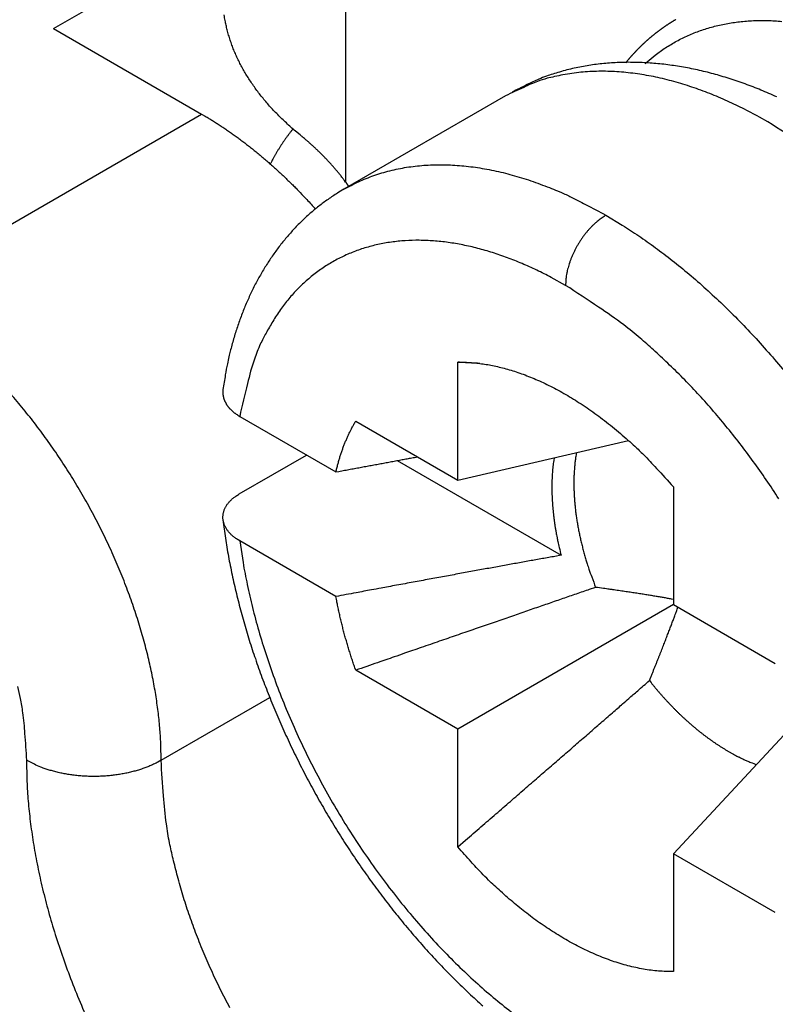
# Model space of a CAD drawing. Extents: x 1745 to 2374, y -1 to 209.
# Drawn here: x 2153 to 2157, y 46 to 51 of the extents above; entities that cross this region are included whole.
import ezdxf

# ---------------------------------------------------------------- set-up
doc = ezdxf.new("R2010")
doc.units = 0
doc.header["$MEASUREMENT"] = 0
doc.layers.get('0').update_dxf_attribs({"linetype": 'CONTINUOUS', "lineweight": 30})

msp = doc.modelspace()

# ---------------------------------------------------------------- linework, layer by layer
at = {"linetype": 'Continuous'}
for p, q in [((2154.8778, 53.6092), (2154.8778, 50.1372)), ((2153.3446, 50.9426), (2154.2335, 51.4557)), ((2153.3446, 50.9426), (2154.1225, 50.4935)), ((2155.7173, 50.5889), (2154.8688, 50.099)), ((2152.4961, 49.5545), (2154.1225, 50.4935)), ((2155.466, 48.5747), (2155.466, 49.1924)), ((2154.3225, 48.9083), (2154.827, 48.6171)), ((2154.9311, 48.8836), (2155.466, 48.5747)), ((2155.466, 48.5747), (2156.3614, 48.7818)), ((2154.3199, 48.5016), (2154.6735, 48.7057)), ((2155.148, 48.6767), (2156.0083, 48.18)), ((2156.5973, 48.5392), (2156.5973, 47.9215)), ((2154.827, 47.9639), (2154.3225, 48.2551)), ((2156.5973, 47.9215), (2155.466, 47.2684)), ((2156.5973, 47.9215), (2157.1322, 47.6127)), ((2155.466, 47.2684), (2154.9311, 47.5772)), ((2153.9103, 47.1051), (2154.4798, 47.4338)), ((2155.466, 46.6507), (2155.466, 47.2684)), ((2156.5973, 46.6152), (2157.2243, 47.2871)), ((2156.5973, 46.6152), (2156.5973, 45.9975)), ((2157.1322, 46.3063), (2156.5973, 46.6152))]:
    msp.add_line(p, q, dxfattribs=at)
for points in [[(2154.6394, 50.3837), (2154.6146, 50.4043, -0.005257), (2154.5904, 50.4253, -0.005302), (2154.5669, 50.4466, -0.005406), (2154.5439, 50.4683, -0.005588), (2154.5217, 50.4904, -0.005751), (2154.5001, 50.5128, -0.005904), (2154.4792, 50.5355, -0.00606), (2154.4591, 50.5585, -0.006229), (2154.4397, 50.5819, -0.006396), (2154.4211, 50.6055, -0.006568), (2154.4033, 50.6295, -0.006736), (2154.3863, 50.6537, -0.006906), (2154.3701, 50.6782, -0.007083), (2154.3548, 50.7029, -0.007269), (2154.3403, 50.7278, -0.007421), (2154.3267, 50.753, -0.007541), (2154.314, 50.7783, -0.00777), (2154.3022, 50.8039, -0.00809), (2154.2913, 50.8297, -0.008016), (2154.2813, 50.8555, -0.007617), (2154.2722, 50.8813, -0.008534), (2154.2641, 50.9076, -0.010332), (2154.2569, 50.9347, -0.007978), (2154.2507, 50.9602, -0.002801), (2154.2456, 50.9832, -0.011367), (2154.2411, 51.013, -0.019887)], [(2156.6107, 50.9892, 0.00049), (2156.6082, 50.9877, 0.000554), (2156.6057, 50.9862, 0.000764), (2156.6031, 50.9847, 0.000907), (2156.6006, 50.9832, 0.001018), (2156.5981, 50.9817, 0.000974), (2156.5955, 50.9801, 0.000762), (2156.593, 50.9786, 0.000616), (2156.5905, 50.977, 0.000496), (2156.588, 50.9755, 0.000492), (2156.5855, 50.9739, 0.000602), (2156.583, 50.9723, 0.000707), (2156.5805, 50.9708, 0.000836), (2156.578, 50.9692, 0.000902), (2156.5755, 50.9676, 0.000923), (2156.5731, 50.966, 0.00092), (2156.5706, 50.9644, 0.000894), (2156.5681, 50.9627, 0.000875), (2156.5657, 50.9611, 0.00086), (2156.5632, 50.9595, 0.000845), (2156.5607, 50.9578, 0.000827), (2156.5583, 50.9562, 0.000811), (2156.5559, 50.9545, 0.000794), (2156.5534, 50.9528, 0.000779), (2156.551, 50.9511, 0.000762), (2156.5485, 50.9495, 0.000746), (2156.5461, 50.9478, 0.000729), (2156.5437, 50.9461, 0.000714), (2156.5413, 50.9444, 0.000698), (2156.5389, 50.9426, 0.000683), (2156.5365, 50.9409, 0.000665), (2156.5341, 50.9392, 0.000661), (2156.5317, 50.9374, 0.000669), (2156.5293, 50.9357, 0.000677), (2156.5269, 50.934, 0.000687), (2156.5245, 50.9322, 0.000696), (2156.5221, 50.9304, 0.000706), (2156.5198, 50.9287, 0.000714), (2156.5174, 50.9269, 0.000724), (2156.515, 50.9251, 0.000732), (2156.5127, 50.9233, 0.000742), (2156.5103, 50.9215, 0.00075), (2156.508, 50.9197, 0.000759), (2156.5056, 50.9179, 0.000768), (2156.5033, 50.9161, 0.000777), (2156.501, 50.9142, 0.000785), (2156.4987, 50.9124, 0.000794), (2156.4963, 50.9106, 0.000802), (2156.494, 50.9087, 0.000811), (2156.4917, 50.9069, 0.000819), (2156.4894, 50.905, 0.000829), (2156.4871, 50.9031, 0.000833), (2156.4848, 50.9012, 0.000831), (2156.4825, 50.8993, 0.000829), (2156.4802, 50.8974, 0.000824), (2156.478, 50.8955, 0.00082), (2156.4757, 50.8936, 0.000816), (2156.4734, 50.8917, 0.000813), (2156.4712, 50.8897, 0.000809), (2156.4689, 50.8878, 0.000805), (2156.4666, 50.8858, 0.000801), (2156.4644, 50.8839, 0.000798), (2156.4622, 50.8819, 0.000794), (2156.4599, 50.8799, 0.00079), (2156.4577, 50.878, 0.000786), (2156.4555, 50.876, 0.000783), (2156.4533, 50.874, 0.000779), (2156.451, 50.872, 0.000775), (2156.4488, 50.8699, 0.000772), (2156.4466, 50.8679, 0.000768), (2156.4444, 50.8659, 0.000764), (2156.4422, 50.8639, 0.000761), (2156.4401, 50.8618, 0.000757), (2156.4379, 50.8598, 0.000754), (2156.4357, 50.8577, 0.00075), (2156.4335, 50.8556, 0.000747), (2156.4314, 50.8536, 0.000743), (2156.4292, 50.8515, 0.00074), (2156.427, 50.8494, 0.000736), (2156.4249, 50.8473, 0.000733), (2156.4228, 50.8452, 0.000729), (2156.4206, 50.8431, 0.000726), (2156.4185, 50.841, 0.000722), (2156.4164, 50.8388, 0.000719), (2156.4142, 50.8367, 0.000715), (2156.4121, 50.8346, 0.000712), (2156.41, 50.8324, 0.000709), (2156.4079, 50.8303, 0.000705), (2156.4058, 50.8281, 0.000702), (2156.4037, 50.826, 0.000699), (2156.4016, 50.8238, 0.000695), (2156.3995, 50.8216, 0.000692), (2156.3975, 50.8194, 0.000689), (2156.3954, 50.8173, 0.000686), (2156.3933, 50.8151, 0.000683), (2156.3913, 50.8129, 0.000683), (2156.3892, 50.8106, 0.000684), (2156.3872, 50.8084, 0.000684), (2156.3851, 50.8062, 0.000685), (2156.3831, 50.804, 0.000685), (2156.381, 50.8018, 0.000686), (2156.379, 50.7995, 0.000687), (2156.377, 50.7973, 0.000689), (2156.375, 50.795, 0.000688), (2156.373, 50.7928, 0.000684), (2156.3709, 50.7905, 0.000691), (2156.3689, 50.7882, 0.000705), (2156.3669, 50.7859, 0.000686), (2156.365, 50.7837, 0.00064), (2156.363, 50.7814, 0.000708), (2156.361, 50.7791, 0.000845), (2156.359, 50.7767, 0.000641), (2156.3571, 50.7745, 0.000218), (2156.3553, 50.7724, 0.000907), (2156.3531, 50.7698, 0.001562), (2156.3498, 50.7658, 0.000763), (2156.3454, 50.7605, 0.000404)], [(2156.4499, 50.7592), (2156.5018, 50.8023, -0.01955), (2156.5566, 50.8412, -0.019598), (2156.6146, 50.8756, -0.019575), (2156.6755, 50.9057, -0.019763), (2156.7392, 50.9309, -0.019652), (2156.8053, 50.9514, -0.019289), (2156.8738, 50.9669, -0.018765), (2156.9444, 50.9776, -0.018172), (2157.017, 50.9832, -0.017452), (2157.0912, 50.9839, -0.016673), (2157.1668, 50.9796, -0.015844)], [(2157.1395, 50.5832, 0.00496), (2157.0983, 50.6016, 0.005011), (2157.057, 50.6191, 0.005068), (2157.0155, 50.6357, 0.005129), (2156.974, 50.6513, 0.005196), (2156.9323, 50.666, 0.005267), (2156.8906, 50.6796, 0.005344), (2156.8489, 50.6924, 0.005426), (2156.8071, 50.7041, 0.005513), (2156.7654, 50.7148, 0.005606), (2156.7236, 50.7245, 0.005703), (2156.682, 50.7332, 0.005806), (2156.6403, 50.7408, 0.005914), (2156.5988, 50.7474, 0.006028), (2156.5574, 50.753, 0.006146), (2156.5161, 50.7575, 0.006271), (2156.475, 50.7609, 0.006396), (2156.434, 50.7632, 0.006527), (2156.3933, 50.7644, 0.006667), (2156.3527, 50.7646, 0.006822), (2156.3124, 50.7636, 0.006945), (2156.2724, 50.7615, 0.007047), (2156.2327, 50.7582, 0.007258), (2156.1932, 50.7538, 0.007572), (2156.1541, 50.7482, 0.007492), (2156.1154, 50.7416, 0.007105), (2156.0773, 50.7338, 0.008027), (2156.039, 50.7246, 0.00984), (2156.0004, 50.7137, 0.007523), (2155.9643, 50.7028, 0.002414), (2155.9319, 50.6924, 0.010984), (2155.8915, 50.6762, 0.019481), (2155.8307, 50.6476, 0.009543), (2155.752, 50.6079, 0.005013)], [(2157.0923, 50.4527), (2157.0487, 50.4773, 0.005177), (2157.0046, 50.5011, 0.005089), (2156.9599, 50.5239, 0.005166), (2156.9148, 50.5458, 0.005449), (2156.8692, 50.5667, 0.005671), (2156.8232, 50.5865, 0.005883), (2156.7768, 50.6051, 0.006094), (2156.73, 50.6225, 0.006353), (2156.683, 50.6387, 0.006597), (2156.6357, 50.6535, 0.006875), (2156.5881, 50.667, 0.007138), (2156.5404, 50.679, 0.007437), (2156.4926, 50.6895, 0.007732), (2156.4446, 50.6984, 0.008075), (2156.3967, 50.7057, 0.008361), (2156.3488, 50.7113, 0.008645), (2156.301, 50.7152, 0.009055), (2156.2533, 50.7173, 0.009626), (2156.2058, 50.7175, 0.009661), (2156.1587, 50.716, 0.00929), (2156.1123, 50.7126, 0.01066), (2156.0655, 50.7069, 0.013291), (2156.0183, 50.6988, 0.010251), (2155.9742, 50.6899, 0.003267), (2155.9346, 50.6809, 0.015196), (2155.8854, 50.6647, 0.027305), (2155.812, 50.6335, 0.013428), (2155.7173, 50.5889, 0.007033)], [(2154.1225, 50.4935), (2154.1417, 50.4823, -0.002976), (2154.1609, 50.4707, -0.002885), (2154.1803, 50.4588, -0.002835), (2154.1998, 50.4464, -0.002835), (2154.2193, 50.4337, -0.002815), (2154.239, 50.4207, -0.002793), (2154.2587, 50.4073, -0.002766), (2154.2785, 50.3935, -0.00275), (2154.2984, 50.3793, -0.002727), (2154.3183, 50.3647, -0.00271), (2154.3383, 50.3498, -0.002686), (2154.3583, 50.3345, -0.002669), (2154.3784, 50.3188, -0.002649), (2154.3985, 50.3028, -0.002639), (2154.4186, 50.2863, -0.002611), (2154.4388, 50.2695, -0.00258), (2154.459, 50.2523, -0.002584), (2154.4792, 50.2348, -0.002624), (2154.4994, 50.2168, -0.002526), (2154.5195, 50.1986, -0.00234), (2154.5396, 50.1801, -0.002578), (2154.5599, 50.1609, -0.00307), (2154.5806, 50.1408, -0.002291), (2154.6001, 50.1218, -0.000742), (2154.6177, 50.1044, -0.00325), (2154.6402, 50.0813, -0.005533), (2154.6746, 50.0446, -0.002647), (2154.7196, 49.9961, -0.001381)], [(2157.2728, 50.3343, 0.009294), (2157.0923, 50.4527, 0.00536)], [(2154.6015, 50.4155), (2154.5968, 50.4097, 0.00163), (2154.5922, 50.4038, 0.001633), (2154.5876, 50.3979, 0.001641), (2154.5831, 50.392, 0.001655), (2154.5786, 50.386, 0.001667), (2154.5742, 50.3801, 0.001678), (2154.5698, 50.3741, 0.001688), (2154.5654, 50.3681, 0.0017), (2154.5611, 50.362, 0.001711), (2154.5569, 50.356, 0.001723), (2154.5527, 50.35, 0.001734), (2154.5485, 50.3439, 0.001744), (2154.5444, 50.3378, 0.001757), (2154.5404, 50.3317, 0.001772), (2154.5364, 50.3255, 0.001778), (2154.5324, 50.3194, 0.001779), (2154.5286, 50.3132, 0.001806), (2154.5247, 50.3071, 0.001854), (2154.5209, 50.3008, 0.001812), (2154.5172, 50.2946, 0.001701), (2154.5135, 50.2885, 0.001891), (2154.5099, 50.2822, 0.002272), (2154.5062, 50.2757, 0.001732), (2154.5028, 50.2696, 0.000589), (2154.4997, 50.2641, 0.002468), (2154.4959, 50.257, 0.004295), (2154.4902, 50.246, 0.002114), (2154.4828, 50.2316, 0.001122)], [(2154.8778, 50.1372), (2154.8722, 50.1448, 0.002033), (2154.8665, 50.1523, 0.002064), (2154.8608, 50.1597, 0.002055), (2154.855, 50.1671, 0.002), (2154.8492, 50.1744, 0.001964), (2154.8434, 50.1816, 0.001932), (2154.8375, 50.1888, 0.001904), (2154.8316, 50.1959, 0.001869), (2154.8256, 50.2029, 0.001841), (2154.8196, 50.2099, 0.001808), (2154.8136, 50.2168, 0.001781), (2154.8076, 50.2236, 0.00175), (2154.8016, 50.2303, 0.001725), (2154.7955, 50.237, 0.001694), (2154.7894, 50.2436, 0.00167), (2154.7833, 50.2501, 0.001641), (2154.7772, 50.2566, 0.001619), (2154.7711, 50.263, 0.001591), (2154.7649, 50.2693, 0.001569), (2154.7588, 50.2755, 0.001543), (2154.7527, 50.2817, 0.001523), (2154.7466, 50.2878, 0.001497), (2154.7404, 50.2938, 0.001478), (2154.7343, 50.2997, 0.001456), (2154.7282, 50.3055, 0.001436), (2154.7221, 50.3113, 0.001406), (2154.716, 50.317, 0.001399), (2154.7099, 50.3226, 0.0014), (2154.7039, 50.3282, 0.001352), (2154.6979, 50.3336, 0.001256), (2154.6919, 50.339, 0.001351), (2154.6859, 50.3443, 0.001557), (2154.6798, 50.3497, 0.001207), (2154.674, 50.3547, 0.000488), (2154.6689, 50.3591, 0.001608), (2154.6623, 50.3647, 0.002704), (2154.6524, 50.373, 0.001363), (2154.6394, 50.3837, 0.000746)], [(2154.8688, 50.099), (2154.9067, 50.1197, -0.011717), (2154.9457, 50.1387, -0.011699), (2154.9856, 50.1558, -0.011614), (2155.0264, 50.1712, -0.011522), (2155.0681, 50.1847, -0.011391), (2155.1107, 50.1964, -0.011218), (2155.154, 50.2062, -0.011017), (2155.1981, 50.2142, -0.010796), (2155.2429, 50.2203, -0.010553), (2155.2882, 50.2247, -0.010292), (2155.3342, 50.2271, -0.010017), (2155.3807, 50.2278, -0.009726), (2155.4276, 50.2266, -0.009443), (2155.4749, 50.2237, -0.00916), (2155.5226, 50.219, -0.008848), (2155.5706, 50.2126, -0.008507), (2155.6188, 50.2045, -0.008285), (2155.6672, 50.1947, -0.008135), (2155.7159, 50.1832, -0.007658), (2155.7644, 50.1703, -0.006954), (2155.8126, 50.1559, -0.007339), (2155.8616, 50.1397, -0.008294), (2155.9116, 50.1213, -0.006196), (2155.9585, 50.1032, -0.002373), (2156.0009, 50.0861, -0.008113), (2156.0548, 50.0613, -0.013056), (2156.1368, 50.0196, -0.006241), (2156.2438, 49.9628, -0.003307)], [(2154.8778, 50.1372), (2154.8783, 50.1364, 0.000473), (2154.8789, 50.1356, 0.000473), (2154.8794, 50.1348, 0.000474), (2154.8799, 50.134, 0.000475), (2154.8805, 50.1332, 0.000475), (2154.881, 50.1324, 0.000476), (2154.8815, 50.1316, 0.000477), (2154.8821, 50.1308, 0.000477), (2154.8826, 50.13, 0.000478), (2154.8831, 50.1292, 0.000479), (2154.8837, 50.1284, 0.00048), (2154.8842, 50.1276, 0.00048), (2154.8848, 50.1268, 0.000481), (2154.8853, 50.126, 0.000483), (2154.8858, 50.1252, 0.000482), (2154.8864, 50.1245, 0.00048), (2154.8869, 50.1237, 0.000485), (2154.8875, 50.1229, 0.000495), (2154.888, 50.1221, 0.000482), (2154.8886, 50.1213, 0.000451), (2154.8891, 50.1206, 0.000498), (2154.8897, 50.1198, 0.000595), (2154.8903, 50.119, 0.000452), (2154.8908, 50.1182, 0.000155), (2154.8913, 50.1176, 0.000639), (2154.8919, 50.1167, 0.001103), (2154.8929, 50.1154, 0.00054), (2154.8941, 50.1136, 0.000286)], [(2154.8688, 50.099), (2154.8426, 50.0835, 0.006876), (2154.8169, 50.0673, 0.006939), (2154.7917, 50.0504, 0.006931), (2154.767, 50.0328, 0.006851), (2154.7429, 50.0146, 0.006793), (2154.7192, 49.9957, 0.006736), (2154.696, 49.9762, 0.006678), (2154.6734, 49.9561, 0.006607), (2154.6513, 49.9353, 0.00654), (2154.6297, 49.914, 0.006466), (2154.6086, 49.892, 0.006394), (2154.588, 49.8695, 0.006315), (2154.568, 49.8464, 0.00624), (2154.5484, 49.8228, 0.006159), (2154.5294, 49.7986, 0.006081), (2154.511, 49.7739, 0.006), (2154.4931, 49.7486, 0.005921), (2154.4757, 49.7228, 0.00584), (2154.4588, 49.6966, 0.005762), (2154.4425, 49.6698, 0.005684), (2154.4268, 49.6426, 0.005606), (2154.4116, 49.6148, 0.005526), (2154.3969, 49.5867, 0.005455), (2154.3828, 49.5581, 0.005391), (2154.3693, 49.529, 0.005306), (2154.3562, 49.4996, 0.005205), (2154.3438, 49.4697, 0.005181), (2154.3319, 49.4394, 0.005216), (2154.3206, 49.4087, 0.005005), (2154.3099, 49.3777, 0.004621), (2154.2997, 49.3465, 0.005036), (2154.2901, 49.3145, 0.005921), (2154.2809, 49.2813, 0.004442), (2154.2726, 49.2499, 0.001522), (2154.2653, 49.2214, 0.006173), (2154.2574, 49.1841, 0.010421), (2154.2468, 49.1258, 0.005009), (2154.234, 49.0489, 0.002631)], [(2156.2438, 49.9628), (2156.2337, 49.9567, 0.010837), (2156.2234, 49.9499, 0.00982), (2156.213, 49.9424, 0.009257), (2156.2026, 49.9343, 0.009267), (2156.192, 49.9255, 0.009072), (2156.1815, 49.916, 0.00886), (2156.1709, 49.9058, 0.008629), (2156.1605, 49.895, 0.00851), (2156.1502, 49.8836, 0.008347), (2156.14, 49.8716, 0.008246), (2156.1301, 49.8591, 0.008124), (2156.1205, 49.846, 0.008056), (2156.1112, 49.8325, 0.007988), (2156.1023, 49.8187, 0.007966), (2156.0938, 49.8044, 0.007927), (2156.0857, 49.79, 0.00789), (2156.0782, 49.7753, 0.007966), (2156.0712, 49.7605, 0.008126), (2156.0647, 49.7456, 0.008019), (2156.0588, 49.7308, 0.00765), (2156.0534, 49.7161, 0.008388), (2156.0487, 49.7014, 0.009885), (2156.0446, 49.6866, 0.008027), (2156.041, 49.6727, 0.003568), (2156.0381, 49.6604, 0.010928), (2156.0357, 49.6453, 0.019529), (2156.0335, 49.6234, 0.010721), (2156.0317, 49.5954, 0.006112)], [(2156.2438, 49.9628), (2156.3293, 49.9113, -0.00988), (2156.4157, 49.8547, -0.009071), (2156.5032, 49.7929, -0.008597), (2156.5913, 49.726, -0.008568), (2156.6798, 49.6539, -0.008383), (2156.7683, 49.5767, -0.008183), (2156.8566, 49.4945, -0.007971), (2156.9444, 49.4075, -0.007845), (2157.0312, 49.3158, -0.007687), (2157.1168, 49.2197, -0.007575), (2157.2009, 49.1193, -0.007448)], [(2156.0317, 49.5954), (2155.9565, 49.6369, 0.010162), (2155.8806, 49.675, 0.010204), (2155.8038, 49.7095, 0.010574), (2155.7264, 49.7403, 0.011479), (2155.6487, 49.767, 0.012293), (2155.5709, 49.7893, 0.013075), (2155.4932, 49.8071, 0.0139), (2155.4161, 49.8202, 0.014841), (2155.3397, 49.8283, 0.015774), (2155.2643, 49.8315, 0.016734), (2155.1902, 49.8293, 0.01766), (2155.1177, 49.822, 0.018552), (2155.0472, 49.8093, 0.019373), (2154.9787, 49.7914, 0.020091), (2154.9127, 49.7681, 0.020585), (2154.8494, 49.7397, 0.020812), (2154.789, 49.7062, 0.021085), (2154.7316, 49.6677, 0.02132), (2154.6775, 49.6242, 0.020508), (2154.6268, 49.5766, 0.018878), (2154.5798, 49.5249, 0.019845), (2154.5361, 49.4681, 0.022107), (2154.4959, 49.4057, 0.016468), (2154.4604, 49.3446, 0.006686), (2154.4301, 49.2874, 0.020627), (2154.3997, 49.2084, 0.031623), (2154.3635, 49.0802, 0.01469), (2154.3225, 48.9083, 0.007679)], [(2157.1506, 48.4761, 0.007037), (2157.0846, 48.5756, 0.007038), (2157.0162, 48.6725, 0.007141), (2156.9456, 48.7667, 0.00732), (2156.873, 48.8578, 0.007241), (2156.7991, 48.9453, 0.006913), (2156.7243, 49.0289, 0.007621), (2156.6473, 49.1094, 0.009046), (2156.5677, 49.1869, 0.007296), (2156.4925, 49.2573, 0.003124), (2156.424, 49.3188, 0.010045), (2156.3369, 49.3878, 0.01799), (2156.2044, 49.4811, 0.009742), (2156.0317, 49.5954, 0.005496)], [(2155.5822, 49.1857), (2155.5784, 49.1859, 0.000002), (2155.5746, 49.1862, 0.000002), (2155.5708, 49.1864, 0.000002), (2155.567, 49.1866, 0.000002), (2155.5632, 49.1868, 0.000002), (2155.5594, 49.187, 0.000002), (2155.5555, 49.1873, 0.000002), (2155.5517, 49.1875, 0.000002), (2155.5479, 49.1877, 0.000002), (2155.544, 49.1879, 0.000002), (2155.5402, 49.1881, 0.000002), (2155.5363, 49.1884, 0.000002), (2155.5324, 49.1886, 0.000002), (2155.5286, 49.1888, 0.000002), (2155.5247, 49.189, 0.000002), (2155.5208, 49.1892, 0.000002), (2155.5169, 49.1895, 0.000002), (2155.513, 49.1897, 0.000002), (2155.5091, 49.1899, 0.000002), (2155.5052, 49.1901, 0.000002), (2155.5014, 49.1904, 0.000002), (2155.4974, 49.1906, 0.000003), (2155.4934, 49.1908, 0.000002), (2155.4896, 49.191, 0.000001), (2155.4862, 49.1912, 0.000003), (2155.4817, 49.1915, 0.000005), (2155.4749, 49.1919, 0.000002), (2155.466, 49.1924, 0.000001)], [(2155.466, 49.1924), (2155.4959, 49.1923, -0.010306), (2155.5265, 49.191, -0.009578), (2155.5581, 49.1884, -0.009203), (2155.5904, 49.1847, -0.009235), (2155.6235, 49.1795, -0.009082), (2155.6574, 49.173, -0.008904), (2155.6921, 49.165, -0.00868), (2155.7275, 49.1556, -0.008534), (2155.7636, 49.1446, -0.00832), (2155.8003, 49.1322, -0.008158), (2155.8377, 49.1181, -0.007941), (2155.8757, 49.1025, -0.007775), (2155.9143, 49.0851, -0.007574), (2155.9533, 49.0662, -0.00743), (2155.9929, 49.0455, -0.007212), (2156.0328, 49.0232, -0.007015), (2156.073, 48.9991, -0.006898), (2156.1136, 48.9734, -0.006898), (2156.1544, 48.9458, -0.00652), (2156.1953, 48.9168, -0.005954), (2156.236, 48.8863, -0.006454), (2156.2773, 48.8535, -0.007556), (2156.3195, 48.8181, -0.005543), (2156.3591, 48.7838, -0.001808), (2156.395, 48.752, -0.007723), (2156.4402, 48.7079, -0.012823), (2156.5085, 48.6359, -0.006028), (2156.5973, 48.5392, -0.003114)], [(2154.234, 49.0489), (2154.2336, 49.045, 0.008306), (2154.2334, 49.0411, 0.008363), (2154.2333, 49.0372, 0.008401), (2154.2334, 49.0334, 0.008427), (2154.2336, 49.0295, 0.008443), (2154.2339, 49.0257, 0.008449), (2154.2343, 49.0218, 0.008441), (2154.2349, 49.018, 0.008426), (2154.2356, 49.0141, 0.008396), (2154.2364, 49.0103, 0.00836), (2154.2374, 49.0065, 0.008308), (2154.2385, 49.0027, 0.008253), (2154.2397, 48.999, 0.008181), (2154.241, 48.9952, 0.008108), (2154.2425, 48.9915, 0.008019), (2154.2441, 48.9878, 0.007931), (2154.2459, 48.9841, 0.007826), (2154.2478, 48.9804, 0.007725), (2154.2498, 48.9768, 0.00761), (2154.2519, 48.9732, 0.0075), (2154.2542, 48.9696, 0.007373), (2154.2566, 48.966, 0.007252), (2154.2592, 48.9625, 0.007126), (2154.2618, 48.959, 0.007017), (2154.2646, 48.9556, 0.006863), (2154.2676, 48.9521, 0.006697), (2154.2706, 48.9487, 0.006621), (2154.2738, 48.9454, 0.006632), (2154.2772, 48.942, 0.006298), (2154.2806, 48.9388, 0.005757), (2154.2842, 48.9355, 0.006248), (2154.2879, 48.9323, 0.007314), (2154.2919, 48.9291, 0.005366), (2154.2958, 48.926, 0.001724), (2154.2993, 48.9233, 0.00747), (2154.3042, 48.9199, 0.012332), (2154.312, 48.9149, 0.00573), (2154.3225, 48.9083, 0.002951)], [(2153.9103, 47.1051), (2153.9088, 47.1838, 0.010837), (2153.9038, 47.2655, 0.00982), (2153.8953, 47.3503, 0.009257), (2153.8834, 47.438, 0.009267), (2153.8675, 47.5283, 0.009072), (2153.8479, 47.6209, 0.008859), (2153.8243, 47.7155, 0.008628), (2153.7968, 47.8118, 0.008509), (2153.7652, 47.9094, 0.008346), (2153.7297, 48.008, 0.008245), (2153.6902, 48.107, 0.008123), (2153.647, 48.206, 0.008055), (2153.6001, 48.3046, 0.007988), (2153.5498, 48.4024, 0.007965), (2153.4961, 48.4989, 0.007927), (2153.4394, 48.5936, 0.00789), (2153.3799, 48.6861, 0.007965), (2153.3179, 48.776, 0.008126), (2153.2536, 48.8631, 0.008019), (2153.1877, 48.9466, 0.00765), (2153.1207, 49.0263, 0.008387)], [(2154.827, 48.6171), (2154.8294, 48.6272, -0.002298), (2154.8318, 48.6373, -0.002328), (2154.8344, 48.6473, -0.002352), (2154.837, 48.6572, -0.002369), (2154.8397, 48.667, -0.002389), (2154.8425, 48.6767, -0.002409), (2154.8454, 48.6864, -0.00243), (2154.8483, 48.6959, -0.002449), (2154.8513, 48.7054, -0.002471), (2154.8544, 48.7148, -0.00249), (2154.8576, 48.7241, -0.002511), (2154.8608, 48.7333, -0.002529), (2154.8641, 48.7424, -0.002552), (2154.8675, 48.7515, -0.002575), (2154.871, 48.7604, -0.002591), (2154.8745, 48.7693, -0.002594), (2154.8781, 48.7781, -0.002637), (2154.8818, 48.7867, -0.002708), (2154.8855, 48.7953, -0.002655), (2154.8893, 48.8038, -0.002499), (2154.8932, 48.8121, -0.002772), (2154.8972, 48.8205, -0.003319), (2154.9013, 48.829, -0.002555), (2154.9053, 48.8368, -0.00091), (2154.9089, 48.8439, -0.003606), (2154.9136, 48.8528, -0.006286), (2154.9211, 48.8662, -0.003133), (2154.9311, 48.8836, -0.001679)], [(2154.827, 48.6171), (2154.8422, 48.6199, -0.000014), (2154.8573, 48.6227, -0.000014), (2154.8724, 48.6255, -0.000014), (2154.8874, 48.6283, -0.000015), (2154.9023, 48.6311, -0.000015), (2154.9172, 48.6339, -0.000015), (2154.932, 48.6366, -0.000015), (2154.9467, 48.6393, -0.000015), (2154.9614, 48.6421, -0.000015), (2154.976, 48.6448, -0.000015), (2154.9906, 48.6475, -0.000015), (2155.005, 48.6502, -0.000015), (2155.0195, 48.6528, -0.000016), (2155.0338, 48.6555, -0.000016), (2155.0481, 48.6582, -0.000016), (2155.0623, 48.6608, -0.000016), (2155.0765, 48.6634, -0.000016), (2155.0906, 48.666, -0.000017), (2155.1047, 48.6686, -0.000016), (2155.1186, 48.6712, -0.000015), (2155.1324, 48.6738, -0.000017), (2155.1464, 48.6764, -0.00002), (2155.1606, 48.679, -0.000016), (2155.174, 48.6814, -0.000005), (2155.186, 48.6837, -0.000022), (2155.2013, 48.6865, -0.000039), (2155.2247, 48.6908, -0.000019), (2155.2552, 48.6964, -0.00001)], [(2155.9718, 48.6917), (2155.9695, 48.6766, 0.004344), (2155.9675, 48.6613, 0.004251), (2155.9657, 48.6459, 0.004165), (2155.9641, 48.6302, 0.004101), (2155.9628, 48.6144, 0.004029), (2155.9617, 48.5983, 0.00396), (2155.9609, 48.5821, 0.003888), (2155.9603, 48.5658, 0.003823), (2155.9599, 48.5493, 0.003757), (2155.9598, 48.5326, 0.003694), (2155.96, 48.5158, 0.00363), (2155.9604, 48.4989, 0.003569), (2155.961, 48.4818, 0.003511), (2155.9619, 48.4647, 0.00346), (2155.9631, 48.4474, 0.003395), (2155.9644, 48.43, 0.003322), (2155.9661, 48.4125, 0.003297), (2155.9679, 48.3949, 0.003308), (2155.97, 48.3772, 0.003167), (2155.9724, 48.3595, 0.002921), (2155.9749, 48.3419, 0.003167), (2155.9777, 48.3239, 0.003698), (2155.9809, 48.3054, 0.002781), (2155.9841, 48.288, 0.000988), (2155.987, 48.2723, 0.00382), (2155.9913, 48.2521, 0.006399), (2155.9985, 48.2209, 0.003091), (2156.0083, 48.18, 0.001634)], [(2156.0887, 48.7187), (2156.0854, 48.6982, 0.006308), (2156.0825, 48.6774, 0.006118), (2156.0801, 48.6561, 0.00594), (2156.0782, 48.6345, 0.005809), (2156.0768, 48.6125, 0.005666), (2156.0758, 48.5903, 0.005526), (2156.0753, 48.5677, 0.005385), (2156.0754, 48.5448, 0.005258), (2156.0759, 48.5216, 0.005131), (2156.0768, 48.4982, 0.005012), (2156.0783, 48.4746, 0.004892), (2156.0802, 48.4508, 0.004779), (2156.0826, 48.4267, 0.004674), (2156.0855, 48.4026, 0.004578), (2156.0889, 48.3782, 0.004469), (2156.0927, 48.3538, 0.00435), (2156.097, 48.3293, 0.004295), (2156.1017, 48.3047, 0.004284), (2156.1068, 48.28, 0.004091), (2156.1124, 48.2554, 0.003766), (2156.1183, 48.2309, 0.004053), (2156.1248, 48.206, 0.00469), (2156.1319, 48.1807, 0.003548), (2156.1388, 48.1569, 0.001323), (2156.1452, 48.1354, 0.004799), (2156.1543, 48.108, 0.008002), (2156.1693, 48.0662, 0.003906), (2156.1894, 48.0118, 0.002082)], [(2154.3225, 48.2551), (2154.314, 48.2603, -0.008821), (2154.3059, 48.2655, -0.009411), (2154.2983, 48.2709, -0.009882), (2154.2911, 48.2765, -0.01017), (2154.2843, 48.2822, -0.010564), (2154.278, 48.288, -0.010969), (2154.272, 48.294, -0.011421), (2154.2665, 48.3001, -0.011831), (2154.2615, 48.3062, -0.012297), (2154.2568, 48.3125, -0.012727), (2154.2526, 48.3188, -0.013198), (2154.2489, 48.3253, -0.013623), (2154.2455, 48.3317, -0.014073), (2154.2426, 48.3383, -0.014467), (2154.2401, 48.3449, -0.014865), (2154.2381, 48.3515, -0.015196), (2154.2365, 48.3582, -0.015506), (2154.2353, 48.3649, -0.01574), (2154.2345, 48.3716, -0.015928), (2154.2342, 48.3784, -0.016041), (2154.2344, 48.3851, -0.01608), (2154.2349, 48.3918, -0.016044), (2154.2359, 48.3985, -0.015946), (2154.2373, 48.4052, -0.015812), (2154.2392, 48.4118, -0.015523), (2154.2415, 48.4184, -0.015147), (2154.2442, 48.425, -0.014927), (2154.2474, 48.4315, -0.014869), (2154.2511, 48.4379, -0.013984), (2154.2551, 48.4442, -0.012637), (2154.2595, 48.4505, -0.013569), (2154.2645, 48.4567, -0.015692), (2154.2702, 48.4629, -0.011231), (2154.2757, 48.4687, -0.003416), (2154.281, 48.4739, -0.015463), (2154.2887, 48.4802, -0.024697), (2154.3019, 48.4896, -0.010978), (2154.3199, 48.5016, -0.005505)], [(2154.2337, 48.3653), (2154.24, 48.3178, 0.003616), (2154.247, 48.2701, 0.003485), (2154.2547, 48.2222, 0.003535), (2154.2632, 48.1741, 0.003775), (2154.2724, 48.1258, 0.003758), (2154.2824, 48.0773, 0.003526), (2154.2932, 48.0287, 0.003373), (2154.3047, 47.98, 0.003266), (2154.3168, 47.9312, 0.003215), (2154.3296, 47.8824, 0.003213), (2154.3432, 47.8336, 0.003208), (2154.3574, 47.7847, 0.003208), (2154.3723, 47.7358, 0.003203), (2154.3879, 47.6869, 0.003203), (2154.4042, 47.638, 0.003199), (2154.4212, 47.589, 0.003199), (2154.4389, 47.5401, 0.003177), (2154.4573, 47.4912, 0.003138), (2154.4764, 47.4424, 0.003102), (2154.4961, 47.3936, 0.00307), (2154.5165, 47.345, 0.003041), (2154.5376, 47.2964, 0.003016), (2154.5593, 47.248, 0.002995), (2154.5816, 47.1998, 0.002977), (2154.6046, 47.1517, 0.002962), (2154.6281, 47.1038, 0.002951), (2154.6523, 47.0562, 0.002942), (2154.677, 47.0088, 0.002938), (2154.7023, 46.9617, 0.002936), (2154.7281, 46.9149, 0.002938), (2154.7545, 46.8684, 0.002936), (2154.7815, 46.8222, 0.002929), (2154.8089, 46.7764, 0.002924), (2154.8369, 46.7309, 0.002919), (2154.8654, 46.6858, 0.002918), (2154.8944, 46.6411, 0.002919), (2154.9239, 46.5967, 0.002922), (2154.9538, 46.5528, 0.002926), (2154.9842, 46.5094, 0.002934), (2155.0151, 46.4664, 0.002943), (2155.0464, 46.4238, 0.002955), (2155.0781, 46.3817, 0.002969), (2155.1102, 46.3401, 0.002985), (2155.1428, 46.299, 0.003003), (2155.1758, 46.2585, 0.003025), (2155.2091, 46.2184, 0.003048), (2155.2428, 46.1789, 0.003074), (2155.2769, 46.14, 0.003102), (2155.3113, 46.1016, 0.003133), (2155.3461, 46.0639, 0.003167), (2155.3812, 46.0267, 0.003203), (2155.4167, 45.9901, 0.003242), (2155.4524, 45.9542, 0.003284), (2155.4885, 45.919, 0.003329), (2155.5248, 45.8844, 0.003377), (2155.5614, 45.8504, 0.003429), (2155.5983, 45.8172, 0.003483)], [(2154.3225, 48.2551), (2154.3396, 48.1421, 0.010228), (2154.3619, 48.026, 0.009381), (2154.3894, 47.9064, 0.008906), (2154.4221, 47.7842, 0.008961), (2154.4604, 47.6596, 0.008844), (2154.504, 47.5334, 0.008703), (2154.5532, 47.4061, 0.008559), (2154.6075, 47.2782, 0.008515), (2154.6671, 47.1504, 0.008446), (2154.7316, 47.0235, 0.008425), (2154.8008, 46.898, 0.008406), (2154.8744, 46.7745, 0.008428), (2154.9521, 46.6539, 0.008469), (2155.0333, 46.5366, 0.008529), (2155.1177, 46.4233, 0.008628), (2155.2049, 46.3144, 0.008729), (2155.2943, 46.2106, 0.008889), (2155.3854, 46.1121, 0.009036), (2155.4778, 46.0194, 0.009253), (2155.5709, 45.9326, 0.009429), (2155.6642, 45.8522, 0.009726), (2155.7574, 45.7781, 0.009994)], [(2156.0083, 48.18), (2155.976, 48.1742, 0.000095), (2155.9432, 48.1684, 0.000093), (2155.91, 48.1624, 0.00009), (2155.8764, 48.1564, 0.000088), (2155.8423, 48.1503, 0.000085), (2155.8078, 48.1441, 0.000083), (2155.7729, 48.1378, 0.000081), (2155.7375, 48.1314, 0.000079), (2155.7016, 48.1249, 0.000076), (2155.6653, 48.1183, 0.000074), (2155.6284, 48.1116, 0.000072), (2155.5912, 48.1048, 0.000071), (2155.5534, 48.0979, 0.000069), (2155.5151, 48.0909, 0.000067), (2155.4762, 48.0838, 0.000065), (2155.4369, 48.0766, 0.000063), (2155.3971, 48.0693, 0.000062), (2155.3567, 48.0619, 0.000062), (2155.3157, 48.0544, 0.000058), (2155.2743, 48.0468, 0.000053), (2155.2327, 48.0391, 0.000057), (2155.1897, 48.0312, 0.000066), (2155.145, 48.0229, 0.000049), (2155.1027, 48.0151, 0.000016), (2155.0642, 48.008, 0.000067), (2155.0133, 47.9985, 0.00011), (2154.9331, 47.9836, 0.000051), (2154.827, 47.9639, 0.000027)], [(2156.1894, 48.0118), (2156.1562, 48.0004, 0.000038), (2156.1225, 47.9888, 0.000036), (2156.0881, 47.977, 0.000035), (2156.0532, 47.965, 0.000034), (2156.0178, 47.9528, 0.000033), (2155.9817, 47.9404, 0.000032), (2155.9451, 47.9278, 0.000031), (2155.9079, 47.9149, 0.00003), (2155.8701, 47.9019, 0.000029), (2155.8317, 47.8887, 0.000028), (2155.7927, 47.8752, 0.000027), (2155.7531, 47.8616, 0.000026), (2155.7129, 47.8477, 0.000025), (2155.6721, 47.8336, 0.000025), (2155.6307, 47.8193, 0.000024), (2155.5886, 47.8048, 0.000023), (2155.546, 47.79, 0.000023), (2155.5027, 47.7751, 0.000022), (2155.4586, 47.7598, 0.000021), (2155.4141, 47.7444, 0.000019), (2155.3693, 47.7289, 0.000021), (2155.323, 47.7129, 0.000024), (2155.2748, 47.6962, 0.000017), (2155.2291, 47.6804, 0.000006), (2155.1876, 47.666, 0.000024), (2155.1326, 47.647, 0.000039), (2155.0459, 47.617, 0.000018), (2154.9311, 47.5772, 0.000009)], [(2156.5973, 47.949), (2156.5874, 47.9507, 0.000464), (2156.5773, 47.9525, 0.000443), (2156.567, 47.9543, 0.000431), (2156.5565, 47.9562, 0.000427), (2156.5458, 47.958, 0.00042), (2156.5349, 47.9598, 0.000413), (2156.5238, 47.9617, 0.000404), (2156.5125, 47.9636, 0.000398), (2156.5009, 47.9655, 0.00039), (2156.4891, 47.9675, 0.000384), (2156.4771, 47.9694, 0.000376), (2156.4648, 47.9714, 0.00037), (2156.4523, 47.9734, 0.000362), (2156.4395, 47.9754, 0.000357), (2156.4264, 47.9774, 0.000349), (2156.413, 47.9795, 0.000341), (2156.3993, 47.9816, 0.000337), (2156.3854, 47.9837, 0.000339), (2156.371, 47.9859, 0.00032), (2156.3565, 47.988, 0.000291), (2156.3417, 47.9902, 0.00032), (2156.3262, 47.9925, 0.00038), (2156.31, 47.9949, 0.000272), (2156.2945, 47.9971, 0.000075), (2156.2803, 47.9991, 0.000391), (2156.2612, 48.0018, 0.000645), (2156.2305, 48.0061, 0.000291), (2156.1894, 48.0118, 0.000147)], [(2154.9311, 47.5772), (2154.9266, 47.5899, -0.001231), (2154.9222, 47.6026, -0.001227), (2154.9179, 47.6153, -0.00123), (2154.9136, 47.6281, -0.00124), (2154.9094, 47.6409, -0.001247), (2154.9053, 47.6537, -0.001254), (2154.9012, 47.6666, -0.00126), (2154.8972, 47.6794, -0.001268), (2154.8932, 47.6923, -0.001275), (2154.8893, 47.7051, -0.001282), (2154.8855, 47.718, -0.001289), (2154.8818, 47.7309, -0.001297), (2154.8781, 47.7439, -0.001305), (2154.8745, 47.7568, -0.001316), (2154.871, 47.7697, -0.00132), (2154.8675, 47.7827, -0.00132), (2154.8641, 47.7956, -0.00134), (2154.8608, 47.8086, -0.001376), (2154.8576, 47.8215, -0.001345), (2154.8544, 47.8345, -0.001262), (2154.8513, 47.8473, -0.001404), (2154.8483, 47.8604, -0.001689), (2154.8453, 47.8738, -0.001287), (2154.8425, 47.8863, -0.000436), (2154.84, 47.8976, -0.001837), (2154.837, 47.9122, -0.003202), (2154.8326, 47.9346, -0.001577), (2154.827, 47.9639, -0.000837)], [(2156.4716, 47.5232), (2156.4787, 47.5406, 0.000247), (2156.4856, 47.5576, 0.000263), (2156.4923, 47.5741, 0.000274), (2156.4988, 47.5903, 0.000275), (2156.5052, 47.6061, 0.000281), (2156.5113, 47.6215, 0.000287), (2156.5174, 47.6366, 0.000294), (2156.5232, 47.6513, 0.000299), (2156.5289, 47.6656, 0.000305), (2156.5345, 47.6797, 0.000311), (2156.5399, 47.6934, 0.000318), (2156.5452, 47.7069, 0.000323), (2156.5503, 47.72, 0.00033), (2156.5554, 47.7329, 0.000336), (2156.5602, 47.7455, 0.000343), (2156.565, 47.7579, 0.000347), (2156.5697, 47.77, 0.000357), (2156.5742, 47.7819, 0.00037), (2156.5787, 47.7935, 0.000368), (2156.583, 47.8049, 0.000351), (2156.5872, 47.816, 0.000391), (2156.5913, 47.827, 0.00047), (2156.5955, 47.8381, 0.000372), (2156.5993, 47.8483, 0.000143), (2156.6027, 47.8575, 0.000524), (2156.6069, 47.8689, 0.000931), (2156.6131, 47.8859, 0.000483), (2156.6211, 47.9078, 0.000266)], [(2155.466, 46.6507), (2155.5071, 46.6863, 0.000016), (2155.5477, 46.7215, 0.000016), (2155.5877, 46.7561, 0.000017), (2155.6272, 46.7903, 0.000017), (2155.6661, 46.824, 0.000017), (2155.7044, 46.8572, 0.000018), (2155.7422, 46.8899, 0.000018), (2155.7795, 46.9222, 0.000019), (2155.8162, 46.954, 0.00002), (2155.8523, 46.9854, 0.00002), (2155.888, 47.0163, 0.000021), (2155.9231, 47.0468, 0.000021), (2155.9578, 47.0768, 0.000022), (2155.9919, 47.1064, 0.000023), (2156.0255, 47.1355, 0.000023), (2156.0586, 47.1642, 0.000024), (2156.0912, 47.1925, 0.000025), (2156.1233, 47.2204, 0.000026), (2156.155, 47.2479, 0.000026), (2156.1861, 47.2749, 0.000025), (2156.2165, 47.3013, 0.000029), (2156.2469, 47.3278, 0.000035), (2156.2774, 47.3543, 0.000028), (2156.3058, 47.379, 0.00001), (2156.3313, 47.4011, 0.000041), (2156.3629, 47.4286, 0.000075), (2156.4103, 47.4699, 0.000039), (2156.4716, 47.5232, 0.000021)], [(2156.4716, 47.5232), (2156.4803, 47.5123, 0.00189), (2156.4891, 47.5014, 0.001859), (2156.498, 47.4906, 0.001869), (2156.507, 47.4797, 0.001921), (2156.5161, 47.469, 0.001946), (2156.5254, 47.4582, 0.001968), (2156.5348, 47.4475, 0.001989), (2156.5443, 47.4368, 0.002018), (2156.554, 47.4261, 0.002041), (2156.5637, 47.4155, 0.002071), (2156.5736, 47.4049, 0.002096), (2156.5836, 47.3944, 0.002127), (2156.5937, 47.3839, 0.002154), (2156.604, 47.3735, 0.002187), (2156.6144, 47.3632, 0.002215), (2156.6248, 47.3529, 0.00225), (2156.6354, 47.3427, 0.00228), (2156.6461, 47.3326, 0.002316), (2156.657, 47.3226, 0.002349), (2156.6679, 47.3127, 0.002388), (2156.6789, 47.3028, 0.002422), (2156.6901, 47.2931, 0.002463), (2156.7013, 47.2834, 0.0025), (2156.7127, 47.2739, 0.002543), (2156.7241, 47.2645, 0.002583), (2156.7357, 47.2552, 0.002628), (2156.7473, 47.246, 0.00267), (2156.759, 47.237, 0.002719), (2156.7709, 47.2281, 0.002764), (2156.7828, 47.2194, 0.002816), (2156.7948, 47.2108, 0.002863), (2156.8068, 47.2023, 0.002916), (2156.819, 47.194, 0.00297), (2156.8312, 47.1859, 0.003033), (2156.8435, 47.1779, 0.00308), (2156.8559, 47.1701, 0.00312), (2156.8683, 47.1625, 0.003207), (2156.8807, 47.1551, 0.003343), (2156.8933, 47.1479, 0.003305), (2156.9059, 47.1409, 0.003136), (2156.9184, 47.1341, 0.003543), (2156.9311, 47.1274, 0.004344), (2156.9442, 47.1209, 0.00334), (2156.9566, 47.1148, 0.001097), (2156.9677, 47.1095, 0.004882), (2156.9821, 47.1031, 0.008747), (2157.0043, 47.094, 0.004373), (2157.0334, 47.0825, 0.002327)], [(2153.1564, 47.4919, -0.003568), (2153.1708, 47.43, -0.010928), (2153.183, 47.3548, -0.019528), (2153.1938, 47.2451, -0.010721), (2153.2032, 47.1051, -0.006111)], [(2153.2032, 47.1051), (2153.2052, 47.0067, 0.010837), (2153.2114, 46.9045, 0.00982), (2153.222, 46.7984, 0.009257), (2153.2369, 46.6889, 0.009267), (2153.2567, 46.576, 0.009072), (2153.2812, 46.4603, 0.008859), (2153.3108, 46.342, 0.008628), (2153.3452, 46.2216, 0.008509), (2153.3847, 46.0996, 0.008346), (2153.429, 45.9764, 0.008245), (2153.4784, 45.8527, 0.008123), (2153.5323, 45.7289, 0.008055)], [(2153.9103, 47.1051), (2153.8931, 47.0955, -0.010837), (2153.8748, 47.0864, -0.00982), (2153.8553, 47.0776, -0.009257), (2153.8349, 47.0693, -0.009267), (2153.8133, 47.0614, -0.009072), (2153.7908, 47.0541, -0.008859), (2153.7674, 47.0474, -0.008628), (2153.7431, 47.0413, -0.008509), (2153.718, 47.0359, -0.008346), (2153.6923, 47.0313, -0.008245), (2153.6659, 47.0275, -0.008123), (2153.6391, 47.0244, -0.008055), (2153.6118, 47.0223, -0.007988), (2153.5844, 47.0209, -0.007965), (2153.5568, 47.0205, -0.007927), (2153.5292, 47.0209, -0.00789), (2153.5017, 47.0223, -0.007965), (2153.4745, 47.0244, -0.008125), (2153.4476, 47.0275, -0.008018), (2153.4213, 47.0313, -0.00765), (2153.3957, 47.0359, -0.008387), (2153.3704, 47.0413, -0.009884), (2153.3456, 47.0477, -0.008026), (2153.3227, 47.0541, -0.003568), (2153.3024, 47.0603, -0.010927), (2153.2787, 47.0693, -0.019527), (2153.2452, 47.0844, -0.010721), (2153.2032, 47.1051, -0.006111)], [(2154.2709, 45.8077, -0.00789), (2154.2205, 45.9054, -0.007965), (2154.1736, 46.0041, -0.008126), (2154.1304, 46.1033, -0.008019), (2154.091, 46.2022, -0.00765), (2154.0555, 46.3, -0.008387), (2154.0239, 46.3983, -0.009885), (2153.9963, 46.4971, -0.008027), (2153.9727, 46.5892, -0.003568), (2153.9536, 46.6718, -0.010928), (2153.9373, 46.7721, -0.019528), (2153.9229, 46.9184, -0.010721), (2153.9103, 47.1051, -0.006111)], [(2156.5973, 45.9975), (2156.5588, 45.9979, -0.012223), (2156.5198, 46.0001, -0.011925), (2156.4802, 46.0043, -0.011475), (2156.4402, 46.0103, -0.010997), (2156.3998, 46.0183, -0.010542), (2156.3591, 46.028, -0.010096), (2156.3183, 46.0395, -0.009664), (2156.2773, 46.0527, -0.009244), (2156.2363, 46.0676, -0.008849), (2156.1953, 46.0842, -0.008463), (2156.1543, 46.1023, -0.008106), (2156.1136, 46.1219, -0.007753), (2156.073, 46.143, -0.007442), (2156.0328, 46.1654, -0.007137), (2155.9928, 46.1892, -0.006846), (2155.9533, 46.2142, -0.006536), (2155.9143, 46.2403, -0.006337), (2155.8757, 46.2675, -0.006185), (2155.8377, 46.2958, -0.005832), (2155.8003, 46.3248, -0.00531), (2155.7638, 46.3545, -0.005574), (2155.7275, 46.3855, -0.006251), (2155.6911, 46.4181, -0.004765), (2155.6574, 46.449, -0.00197), (2155.6273, 46.4774, -0.006135), (2155.5904, 46.5148, -0.009959), (2155.5359, 46.5734, -0.004928), (2155.466, 46.6507, -0.002677)]]:
    msp.add_lwpolyline(points, format="xyb", dxfattribs=at)

doc.saveas('drawing.dxf')
